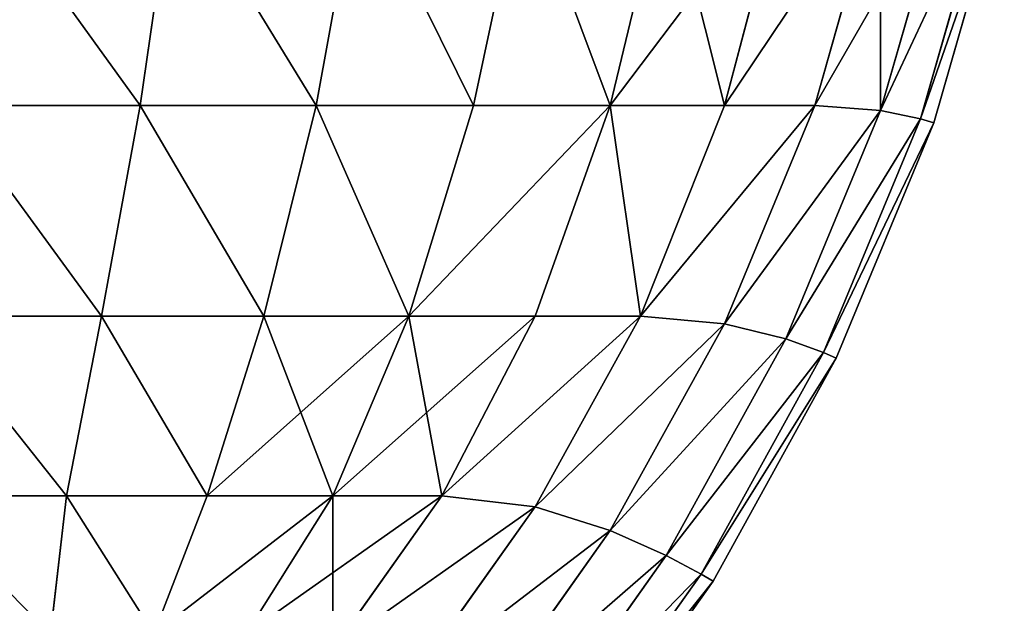
# Model space of a CAD drawing. Extents: x -7509 to 3982, y 423 to 6453.
# Drawn here: x 3977 to 3981, y 2128 to 2130 of the extents above; entities that cross this region are included whole.
import ezdxf

# ---------------------------------------------------------------- set-up
doc = ezdxf.new("R2010")
doc.units = 0
doc.header["$LTSCALE"] = 25.4
doc.layers.get('0').update_dxf_attribs({"color": 13, "linetype": 'CONTINUOUS'})

# ---------------------------------------------------------------- blocks, each defined once
blk = doc.blocks.new('GROUP_6')
at = {"color": 0}
for p, q in [((2.1817, 866.2349, 10), (1.5328, 865.3203, 10)), ((1.5328, 865.3203, 430), (2.1817, 866.2349, 430)), ((1.5328, 865.3203, 430), (2.1817, 866.2349, 430)), ((2.1817, 866.2349, 10), (1.5328, 865.3203, 10)), ((2.23, 866.1972, 8.8839), (1.5854, 865.2887, 8.8839)), ((2.23, 866.1972, 8.8839), (1.5854, 865.2887, 8.8839)), ((1.5854, 865.2887, 431.1161), (2.23, 866.1972, 431.1161)), ((1.5854, 865.2887, 431.1161), (2.23, 866.1972, 431.1161)), ((2.3687, 866.0944, 7.7974), (1.7389, 865.2067, 7.7974)), ((2.3687, 866.0944, 7.7974), (1.7389, 865.2067, 7.7974)), ((1.7389, 865.2067, 432.2026), (2.3687, 866.0944, 432.2026)), ((1.7389, 865.2067, 432.2026), (2.3687, 866.0944, 432.2026)), ((2.587, 865.9451, 6.7731), (1.9855, 865.0972, 6.7731)), ((2.587, 865.9451, 6.7731), (1.9855, 865.0972, 6.7731)), ((1.9855, 865.0972, 433.2269), (2.587, 865.9451, 433.2269)), ((1.9855, 865.0972, 433.2269), (2.587, 865.9451, 433.2269)), ((2.8712, 865.7749, 5.8462), (2.3164, 864.993, 5.8462)), ((2.8712, 865.7749, 5.8462), (2.3164, 864.993, 5.8462)), ((2.3164, 864.993, 434.1538), (2.8712, 865.7749, 434.1538)), ((2.3164, 864.993, 434.1538), (2.8712, 865.7749, 434.1538)), ((3.2067, 865.6212, 5.0558), (2.7263, 864.9442, 5.0558)), ((3.2067, 865.6212, 5.0558), (2.7263, 864.9442, 5.0558)), ((2.7263, 864.9442, 434.9442), (3.2067, 865.6212, 434.9442)), ((2.7263, 864.9442, 434.9442), (3.2067, 865.6212, 434.9442)), ((3.2067, 864.9442, 4.3788), (3.588, 865.5514, 4.4486)), ((3.2067, 864.9442, 4.3788), (3.588, 865.5514, 4.4486)), ((3.2067, 864.9442, 435.6212), (3.588, 865.5514, 435.5514)), ((3.2067, 864.9442, 435.6212), (3.588, 865.5514, 435.5514)), ((3.7598, 864.9442, 3.7598), (3.9941, 865.5514, 3.9941)), ((3.7598, 864.9442, 3.7598), (3.9941, 865.5514, 3.9941)), ((3.7598, 864.9442, 436.2402), (3.9941, 865.5514, 436.0059)), ((3.7598, 864.9442, 436.2402), (3.9941, 865.5514, 436.0059)), ((4.3788, 864.9442, 3.2067), (4.4486, 865.5514, 3.588)), ((4.3788, 864.9442, 3.2067), (4.4486, 865.5514, 3.588)), ((4.3788, 864.9442, 436.7933), (4.4486, 865.5514, 436.412)), ((4.3788, 864.9442, 436.7933), (4.4486, 865.5514, 436.412)), ((1.5328, 865.3203, 10), (0.9903, 864.3388, 10)), ((0.9903, 864.3388, 430), (1.5328, 865.3203, 430)), ((0.9903, 864.3388, 430), (1.5328, 865.3203, 430)), ((1.5328, 865.3203, 10), (0.9903, 864.3388, 10)), ((1.5854, 865.2887, 8.8839), (1.0466, 864.3138, 8.8839)), ((1.5854, 865.2887, 8.8839), (1.0466, 864.3138, 8.8839)), ((1.0466, 864.3138, 431.1161), (1.5854, 865.2887, 431.1161)), ((1.0466, 864.3138, 431.1161), (1.5854, 865.2887, 431.1161)), ((1.5328, 865.3203, 10), (1.5854, 865.2887, 8.8839)), ((1.5328, 865.3203, 10), (1.5854, 865.2887, 8.8839)), ((1.5328, 865.3203, 430), (1.5854, 865.2887, 431.1161)), ((1.5328, 865.3203, 430), (1.5854, 865.2887, 431.1161)), ((1.5328, 865.3203, 10), (1.5328, 865.3203, 430)), ((1.5328, 865.3203, 10), (1.5328, 865.3203, 430)), ((1.5854, 865.2887, 8.8839), (1.7389, 865.2067, 7.7974)), ((1.5854, 865.2887, 8.8839), (1.7389, 865.2067, 7.7974)), ((1.5854, 865.2887, 431.1161), (1.7389, 865.2067, 432.2026)), ((1.5854, 865.2887, 431.1161), (1.7389, 865.2067, 432.2026)), ((1.7389, 865.2067, 7.7974), (1.2124, 864.2541, 7.7974)), ((1.7389, 865.2067, 7.7974), (1.2124, 864.2541, 7.7974)), ((1.2124, 864.2541, 432.2026), (1.7389, 865.2067, 432.2026)), ((1.2124, 864.2541, 432.2026), (1.7389, 865.2067, 432.2026)), ((1.7389, 865.2067, 7.7974), (1.9855, 865.0972, 6.7731)), ((1.7389, 865.2067, 7.7974), (1.9855, 865.0972, 6.7731)), ((1.7389, 865.2067, 432.2026), (1.9855, 865.0972, 433.2269)), ((1.7389, 865.2067, 432.2026), (1.9855, 865.0972, 433.2269)), ((1.9855, 865.0972, 6.7731), (1.4826, 864.1874, 6.7731)), ((1.9855, 865.0972, 6.7731), (1.4826, 864.1874, 6.7731)), ((1.4826, 864.1874, 433.2269), (1.9855, 865.0972, 433.2269)), ((1.4826, 864.1874, 433.2269), (1.9855, 865.0972, 433.2269)), ((1.9855, 865.0972, 6.7731), (2.3164, 864.993, 5.8462)), ((1.9855, 865.0972, 6.7731), (2.3164, 864.993, 5.8462)), ((1.9855, 865.0972, 433.2269), (2.3164, 864.993, 434.1538)), ((1.9855, 865.0972, 433.2269), (2.3164, 864.993, 434.1538)), ((2.3164, 864.993, 5.8462), (1.8526, 864.1538, 5.8462)), ((2.3164, 864.993, 5.8462), (1.8526, 864.1538, 5.8462)), ((1.8526, 864.1538, 434.1538), (2.3164, 864.993, 434.1538)), ((1.8526, 864.1538, 434.1538), (2.3164, 864.993, 434.1538)), ((2.3164, 864.993, 5.8462), (2.7263, 864.9442, 5.0558)), ((2.3164, 864.993, 5.8462), (2.7263, 864.9442, 5.0558)), ((2.3164, 864.993, 434.1538), (2.7263, 864.9442, 434.9442)), ((2.3164, 864.993, 434.1538), (2.7263, 864.9442, 434.9442)), ((2.3164, 864.1538, 5.007), (2.7263, 864.9442, 5.0558)), ((2.3164, 864.1538, 5.007), (2.7263, 864.9442, 5.0558)), ((2.3164, 864.1538, 434.993), (2.7263, 864.9442, 434.9442)), ((2.3164, 864.1538, 434.993), (2.7263, 864.9442, 434.9442)), ((2.7263, 864.9442, 5.0558), (3.2067, 864.9442, 4.3788)), ((2.7263, 864.9442, 5.0558), (3.2067, 864.9442, 4.3788)), ((3.2067, 864.9442, 435.6212), (2.7263, 864.9442, 434.9442)), ((3.2067, 864.9442, 435.6212), (2.7263, 864.9442, 434.9442)), ((2.8712, 864.1538, 4.2251), (3.2067, 864.9442, 4.3788)), ((2.8712, 864.1538, 4.2251), (3.2067, 864.9442, 4.3788)), ((2.8712, 864.1538, 435.7749), (3.2067, 864.9442, 435.6212)), ((2.8712, 864.1538, 435.7749), (3.2067, 864.9442, 435.6212)), ((3.2067, 864.9442, 4.3788), (3.7598, 864.9442, 3.7598)), ((3.2067, 864.9442, 4.3788), (3.7598, 864.9442, 3.7598)), ((3.7598, 864.9442, 436.2402), (3.2067, 864.9442, 435.6212)), ((3.7598, 864.9442, 436.2402), (3.2067, 864.9442, 435.6212)), ((3.5101, 864.1538, 3.5101), (3.7598, 864.9442, 3.7598)), ((3.5101, 864.1538, 3.5101), (3.7598, 864.9442, 3.7598)), ((3.5101, 864.1538, 436.4899), (3.7598, 864.9442, 436.2402)), ((3.5101, 864.1538, 436.4899), (3.7598, 864.9442, 436.2402)), ((3.7598, 864.9442, 3.7598), (4.3788, 864.9442, 3.2067)), ((3.7598, 864.9442, 3.7598), (4.3788, 864.9442, 3.2067)), ((4.3788, 864.9442, 436.7933), (3.7598, 864.9442, 436.2402)), ((4.3788, 864.9442, 436.7933), (3.7598, 864.9442, 436.2402)), ((4.2251, 864.1538, 2.8712), (4.3788, 864.9442, 3.2067)), ((4.2251, 864.1538, 2.8712), (4.3788, 864.9442, 3.2067)), ((4.2251, 864.1538, 437.1288), (4.3788, 864.9442, 436.7933)), ((4.2251, 864.1538, 437.1288), (4.3788, 864.9442, 436.7933)), ((4.3788, 864.9442, 3.2067), (5.0558, 864.9442, 2.7263)), ((4.3788, 864.9442, 3.2067), (5.0558, 864.9442, 2.7263)), ((5.0558, 864.9442, 437.2737), (4.3788, 864.9442, 436.7933)), ((5.0558, 864.9442, 437.2737), (4.3788, 864.9442, 436.7933)), ((0.9903, 864.3388, 10), (0.5612, 863.3028, 10)), ((0.5612, 863.3028, 430), (0.9903, 864.3388, 430)), ((0.5612, 863.3028, 430), (0.9903, 864.3388, 430)), ((0.9903, 864.3388, 10), (0.5612, 863.3028, 10)), ((0.9903, 864.3388, 10), (1.0466, 864.3138, 8.8839)), ((0.9903, 864.3388, 10), (1.0466, 864.3138, 8.8839)), ((0.9903, 864.3388, 430), (1.0466, 864.3138, 431.1161)), ((0.9903, 864.3388, 430), (1.0466, 864.3138, 431.1161)), ((0.9903, 864.3388, 10), (0.9903, 864.3388, 430)), ((0.9903, 864.3388, 10), (0.9903, 864.3388, 430)), ((1.0466, 864.3138, 8.8839), (0.6203, 863.2847, 8.8839)), ((1.0466, 864.3138, 8.8839), (0.6203, 863.2847, 8.8839)), ((0.6203, 863.2847, 431.1161), (1.0466, 864.3138, 431.1161)), ((0.6203, 863.2847, 431.1161), (1.0466, 864.3138, 431.1161)), ((1.0466, 864.3138, 8.8839), (1.2124, 864.2541, 7.7974)), ((1.0466, 864.3138, 8.8839), (1.2124, 864.2541, 7.7974)), ((1.0466, 864.3138, 431.1161), (1.2124, 864.2541, 432.2026)), ((1.0466, 864.3138, 431.1161), (1.2124, 864.2541, 432.2026)), ((1.2124, 864.2541, 7.7974), (0.7959, 863.2485, 7.7974)), ((1.2124, 864.2541, 7.7974), (0.7959, 863.2485, 7.7974)), ((0.7959, 863.2485, 432.2026), (1.2124, 864.2541, 432.2026)), ((0.7959, 863.2485, 432.2026), (1.2124, 864.2541, 432.2026)), ((1.2124, 864.2541, 7.7974), (1.4826, 864.1874, 6.7731)), ((1.2124, 864.2541, 7.7974), (1.4826, 864.1874, 6.7731)), ((1.2124, 864.2541, 432.2026), (1.4826, 864.1874, 433.2269)), ((1.2124, 864.2541, 432.2026), (1.4826, 864.1874, 433.2269)), ((1.4826, 864.1874, 6.7731), (1.0848, 863.2269, 6.7731)), ((1.4826, 864.1874, 6.7731), (1.0848, 863.2269, 6.7731)), ((1.0848, 863.2269, 433.2269), (1.4826, 864.1874, 433.2269)), ((1.0848, 863.2269, 433.2269), (1.4826, 864.1874, 433.2269)), ((1.4826, 864.1874, 6.7731), (1.8526, 864.1538, 5.8462)), ((1.4826, 864.1874, 6.7731), (1.8526, 864.1538, 5.8462)), ((1.4826, 864.1874, 433.2269), (1.8526, 864.1538, 434.1538)), ((1.4826, 864.1874, 433.2269), (1.8526, 864.1538, 434.1538)), ((1.4826, 863.2269, 5.8126), (1.8526, 864.1538, 5.8462)), ((1.4826, 863.2269, 5.8126), (1.8526, 864.1538, 5.8462)), ((1.4826, 863.2269, 434.1874), (1.8526, 864.1538, 434.1538)), ((1.4826, 863.2269, 434.1874), (1.8526, 864.1538, 434.1538)), ((1.8526, 864.1538, 5.8462), (2.3164, 864.1538, 5.007)), ((1.8526, 864.1538, 5.8462), (2.3164, 864.1538, 5.007)), ((2.3164, 864.1538, 434.993), (1.8526, 864.1538, 434.1538)), ((2.3164, 864.1538, 434.993), (1.8526, 864.1538, 434.1538)), ((1.9855, 863.2269, 4.9028), (2.3164, 864.1538, 5.007)), ((1.9855, 863.2269, 4.9028), (2.3164, 864.1538, 5.007)), ((1.9855, 863.2269, 435.0972), (2.3164, 864.1538, 434.993)), ((1.9855, 863.2269, 435.0972), (2.3164, 864.1538, 434.993)), ((2.3164, 864.1538, 5.007), (2.8712, 864.1538, 4.2251)), ((2.3164, 864.1538, 5.007), (2.8712, 864.1538, 4.2251)), ((2.8712, 864.1538, 435.7749), (2.3164, 864.1538, 434.993)), ((2.8712, 864.1538, 435.7749), (2.3164, 864.1538, 434.993)), ((2.587, 863.2269, 4.0549), (2.8712, 864.1538, 4.2251)), ((2.587, 863.2269, 4.0549), (2.8712, 864.1538, 4.2251)), ((2.587, 863.2269, 435.9451), (2.8712, 864.1538, 435.7749)), ((2.587, 863.2269, 435.9451), (2.8712, 864.1538, 435.7749)), ((2.8712, 864.1538, 4.2251), (3.5101, 864.1538, 3.5101)), ((2.8712, 864.1538, 4.2251), (3.5101, 864.1538, 3.5101)), ((3.5101, 864.1538, 436.4899), (2.8712, 864.1538, 435.7749)), ((3.5101, 864.1538, 436.4899), (2.8712, 864.1538, 435.7749)), ((3.2798, 863.2269, 3.2798), (3.5101, 864.1538, 3.5101)), ((3.2798, 863.2269, 3.2798), (3.5101, 864.1538, 3.5101)), ((3.2798, 863.2269, 436.7202), (3.5101, 864.1538, 436.4899)), ((3.2798, 863.2269, 436.7202), (3.5101, 864.1538, 436.4899)), ((3.5101, 864.1538, 3.5101), (4.2251, 864.1538, 2.8712)), ((3.5101, 864.1538, 3.5101), (4.2251, 864.1538, 2.8712)), ((4.2251, 864.1538, 437.1288), (3.5101, 864.1538, 436.4899)), ((4.2251, 864.1538, 437.1288), (3.5101, 864.1538, 436.4899)), ((4.0549, 863.2269, 2.587), (4.2251, 864.1538, 2.8712)), ((4.0549, 863.2269, 2.587), (4.2251, 864.1538, 2.8712)), ((4.0549, 863.2269, 437.413), (4.2251, 864.1538, 437.1288)), ((4.0549, 863.2269, 437.413), (4.2251, 864.1538, 437.1288)), ((4.2251, 864.1538, 2.8712), (5.007, 864.1538, 2.3164)), ((4.2251, 864.1538, 2.8712), (5.007, 864.1538, 2.3164)), ((5.007, 864.1538, 437.6836), (4.2251, 864.1538, 437.1288)), ((5.007, 864.1538, 437.6836), (4.2251, 864.1538, 437.1288)), ((0.5612, 863.3028, 10), (0.2507, 862.2252, 10)), ((0.2507, 862.2252, 430), (0.5612, 863.3028, 430)), ((0.2507, 862.2252, 430), (0.5612, 863.3028, 430)), ((0.5612, 863.3028, 10), (0.2507, 862.2252, 10)), ((0.5612, 863.3028, 10), (0.6203, 863.2847, 8.8839)), ((0.5612, 863.3028, 10), (0.6203, 863.2847, 8.8839)), ((0.5612, 863.3028, 430), (0.6203, 863.2847, 431.1161)), ((0.5612, 863.3028, 430), (0.6203, 863.2847, 431.1161)), ((0.5612, 863.3028, 10), (0.5612, 863.3028, 430)), ((0.5612, 863.3028, 10), (0.5612, 863.3028, 430)), ((0.6203, 863.2847, 8.8839), (0.3119, 862.2143, 8.8839)), ((0.6203, 863.2847, 8.8839), (0.3119, 862.2143, 8.8839)), ((0.3119, 862.2143, 431.1161), (0.6203, 863.2847, 431.1161)), ((0.3119, 862.2143, 431.1161), (0.6203, 863.2847, 431.1161)), ((0.6203, 863.2847, 8.8839), (0.7959, 863.2485, 7.7974)), ((0.6203, 863.2847, 8.8839), (0.7959, 863.2485, 7.7974)), ((0.6203, 863.2847, 431.1161), (0.7959, 863.2485, 432.2026)), ((0.6203, 863.2847, 431.1161), (0.7959, 863.2485, 432.2026)), ((0.7959, 863.2485, 7.7974), (0.4946, 862.2026, 7.7974)), ((0.7959, 863.2485, 7.7974), (0.4946, 862.2026, 7.7974)), ((0.4946, 862.2026, 432.2026), (0.7959, 863.2485, 432.2026)), ((0.4946, 862.2026, 432.2026), (0.7959, 863.2485, 432.2026)), ((0.7959, 863.2485, 7.7974), (1.0848, 863.2269, 6.7731)), ((0.7959, 863.2485, 7.7974), (1.0848, 863.2269, 6.7731)), ((0.7959, 863.2485, 432.2026), (1.0848, 863.2269, 433.2269)), ((0.7959, 863.2485, 432.2026), (1.0848, 863.2269, 433.2269)), ((0.7959, 862.2026, 6.7515), (1.0848, 863.2269, 6.7731)), ((0.7959, 862.2026, 6.7515), (1.0848, 863.2269, 6.7731)), ((0.7959, 862.2026, 433.2485), (1.0848, 863.2269, 433.2269)), ((0.7959, 862.2026, 433.2485), (1.0848, 863.2269, 433.2269)), ((1.0848, 863.2269, 6.7731), (1.4826, 863.2269, 5.8126)), ((1.0848, 863.2269, 6.7731), (1.4826, 863.2269, 5.8126)), ((1.4826, 863.2269, 434.1874), (1.0848, 863.2269, 433.2269)), ((1.4826, 863.2269, 434.1874), (1.0848, 863.2269, 433.2269)), ((1.2124, 862.2026, 5.7459), (1.4826, 863.2269, 5.8126)), ((1.2124, 862.2026, 5.7459), (1.4826, 863.2269, 5.8126)), ((1.2124, 862.2026, 434.2541), (1.4826, 863.2269, 434.1874)), ((1.2124, 862.2026, 434.2541), (1.4826, 863.2269, 434.1874)), ((1.4826, 863.2269, 5.8126), (1.9855, 863.2269, 4.9028)), ((1.4826, 863.2269, 5.8126), (1.9855, 863.2269, 4.9028)), ((1.9855, 863.2269, 435.0972), (1.4826, 863.2269, 434.1874)), ((1.9855, 863.2269, 435.0972), (1.4826, 863.2269, 434.1874)), ((1.7389, 862.2026, 4.7933), (1.9855, 863.2269, 4.9028)), ((1.7389, 862.2026, 4.7933), (1.9855, 863.2269, 4.9028)), ((1.7389, 862.2026, 435.2067), (1.9855, 863.2269, 435.0972)), ((1.7389, 862.2026, 435.2067), (1.9855, 863.2269, 435.0972)), ((1.9855, 863.2269, 4.9028), (2.587, 863.2269, 4.0549)), ((1.9855, 863.2269, 4.9028), (2.587, 863.2269, 4.0549)), ((2.587, 863.2269, 435.9451), (1.9855, 863.2269, 435.0972)), ((2.587, 863.2269, 435.9451), (1.9855, 863.2269, 435.0972)), ((2.3687, 862.2026, 3.9056), (2.587, 863.2269, 4.0549)), ((2.3687, 862.2026, 3.9056), (2.587, 863.2269, 4.0549)), ((2.3687, 862.2026, 436.0944), (2.587, 863.2269, 435.9451)), ((2.3687, 862.2026, 436.0944), (2.587, 863.2269, 435.9451)), ((2.587, 863.2269, 4.0549), (3.2798, 863.2269, 3.2798)), ((2.587, 863.2269, 4.0549), (3.2798, 863.2269, 3.2798)), ((3.2798, 863.2269, 436.7202), (2.587, 863.2269, 435.9451)), ((3.2798, 863.2269, 436.7202), (2.587, 863.2269, 435.9451)), ((3.094, 862.2026, 3.094), (3.2798, 863.2269, 3.2798)), ((3.094, 862.2026, 3.094), (3.2798, 863.2269, 3.2798)), ((3.094, 862.2026, 436.906), (3.2798, 863.2269, 436.7202)), ((3.094, 862.2026, 436.906), (3.2798, 863.2269, 436.7202)), ((3.2798, 863.2269, 3.2798), (4.0549, 863.2269, 2.587)), ((3.2798, 863.2269, 3.2798), (4.0549, 863.2269, 2.587)), ((4.0549, 863.2269, 437.413), (3.2798, 863.2269, 436.7202)), ((4.0549, 863.2269, 437.413), (3.2798, 863.2269, 436.7202)), ((3.9056, 862.2026, 2.3687), (4.0549, 863.2269, 2.587)), ((3.9056, 862.2026, 2.3687), (4.0549, 863.2269, 2.587)), ((3.9056, 862.2026, 437.6313), (4.0549, 863.2269, 437.413)), ((3.9056, 862.2026, 437.6313), (4.0549, 863.2269, 437.413)), ((4.0549, 863.2269, 2.587), (4.9028, 863.2269, 1.9855)), ((4.0549, 863.2269, 2.587), (4.9028, 863.2269, 1.9855)), ((4.9028, 863.2269, 438.0145), (4.0549, 863.2269, 437.413)), ((4.9028, 863.2269, 438.0145), (4.0549, 863.2269, 437.413))]:
    blk.add_line(p, q, dxfattribs=at)
mesh = blk.add_polyface(dxfattribs=at)
corners = [(1.5328, 865.3203, 10), (2.23, 866.1972, 8.8839), (1.5854, 865.2887, 8.8839), (2.1817, 866.2349, 10)]
mesh.append_faces([[corners[k] for k in face] for face in [(0, 1, 2), (1, 0, 3)]], dxfattribs={"vtx0": -1, "color": 0})
mesh = blk.add_polyface(dxfattribs=at)
corners = [(2.23, 866.1972, 431.1161), (1.5328, 865.3203, 430), (1.5854, 865.2887, 431.1161), (2.1817, 866.2349, 430)]
mesh.append_faces([[corners[k] for k in face] for face in [(0, 1, 2), (1, 0, 3)]], dxfattribs={"vtx0": -1, "color": 0})
mesh = blk.add_polyface(dxfattribs=at)
corners = [(1.5328, 865.3203, 430), (2.1817, 866.2349, 10), (1.5328, 865.3203, 10), (2.1817, 866.2349, 430)]
mesh.append_faces([[corners[k] for k in face] for face in [(0, 1, 2), (1, 0, 3)]], dxfattribs={"vtx0": -1, "color": 0})
mesh = blk.add_polyface(dxfattribs=at)
corners = [(1.5854, 865.2887, 8.8839), (2.3687, 866.0944, 7.7974), (1.7389, 865.2067, 7.7974), (2.23, 866.1972, 8.8839)]
mesh.append_faces([[corners[k] for k in face] for face in [(0, 1, 2), (1, 0, 3)]], dxfattribs={"vtx0": -1, "color": 0})
mesh = blk.add_polyface(dxfattribs=at)
corners = [(2.3687, 866.0944, 432.2026), (1.5854, 865.2887, 431.1161), (1.7389, 865.2067, 432.2026), (2.23, 866.1972, 431.1161)]
mesh.append_faces([[corners[k] for k in face] for face in [(0, 1, 2), (1, 0, 3)]], dxfattribs={"vtx0": -1, "color": 0})
mesh = blk.add_polyface(dxfattribs=at)
corners = [(1.7389, 865.2067, 7.7974), (2.587, 865.9451, 6.7731), (1.9855, 865.0972, 6.7731), (2.3687, 866.0944, 7.7974)]
mesh.append_faces([[corners[k] for k in face] for face in [(0, 1, 2), (1, 0, 3)]], dxfattribs={"vtx0": -1, "color": 0})
mesh = blk.add_polyface(dxfattribs=at)
corners = [(2.587, 865.9451, 433.2269), (1.7389, 865.2067, 432.2026), (1.9855, 865.0972, 433.2269), (2.3687, 866.0944, 432.2026)]
mesh.append_faces([[corners[k] for k in face] for face in [(0, 1, 2), (1, 0, 3)]], dxfattribs={"vtx0": -1, "color": 0})
mesh = blk.add_polyface(dxfattribs=at)
corners = [(1.9855, 865.0972, 6.7731), (2.8712, 865.7749, 5.8462), (2.3164, 864.993, 5.8462), (2.587, 865.9451, 6.7731)]
mesh.append_faces([[corners[k] for k in face] for face in [(0, 1, 2), (1, 0, 3)]], dxfattribs={"vtx0": -1, "color": 0})
mesh = blk.add_polyface(dxfattribs=at)
corners = [(2.8712, 865.7749, 434.1538), (1.9855, 865.0972, 433.2269), (2.3164, 864.993, 434.1538), (2.587, 865.9451, 433.2269)]
mesh.append_faces([[corners[k] for k in face] for face in [(0, 1, 2), (1, 0, 3)]], dxfattribs={"vtx0": -1, "color": 0})
mesh = blk.add_polyface(dxfattribs=at)
corners = [(2.3164, 864.993, 5.8462), (3.2067, 865.6212, 5.0558), (2.7263, 864.9442, 5.0558), (2.8712, 865.7749, 5.8462)]
mesh.append_faces([[corners[k] for k in face] for face in [(0, 1, 2), (1, 0, 3)]], dxfattribs={"vtx0": -1, "color": 0})
mesh = blk.add_polyface(dxfattribs=at)
corners = [(3.2067, 865.6212, 434.9442), (2.3164, 864.993, 434.1538), (2.7263, 864.9442, 434.9442), (2.8712, 865.7749, 434.1538)]
mesh.append_faces([[corners[k] for k in face] for face in [(0, 1, 2), (1, 0, 3)]], dxfattribs={"vtx0": -1, "color": 0})
mesh = blk.add_polyface(dxfattribs=at)
corners = [(3.2067, 865.6212, 5.0558), (3.2067, 864.9442, 4.3788), (2.7263, 864.9442, 5.0558), (3.588, 865.5514, 4.4486)]
mesh.append_faces([[corners[k] for k in face] for face in [(0, 1, 2), (1, 0, 3)]], dxfattribs={"vtx0": -1, "color": 0})
mesh = blk.add_polyface(dxfattribs=at)
corners = [(3.588, 865.5514, 435.5514), (2.7263, 864.9442, 434.9442), (3.2067, 864.9442, 435.6212), (3.2067, 865.6212, 434.9442)]
mesh.append_faces([[corners[k] for k in face] for face in [(0, 1, 2), (1, 0, 3)]], dxfattribs={"vtx0": -1, "color": 0})
mesh = blk.add_polyface(dxfattribs=at)
corners = [(4.4486, 865.5514, 3.588), (5.0558, 864.9442, 2.7263), (4.3788, 864.9442, 3.2067), (5.0558, 865.6212, 3.2067)]
mesh.append_faces([[corners[k] for k in face] for face in [(0, 1, 2), (1, 0, 3)]], dxfattribs={"vtx0": -1, "color": 0})
mesh = blk.add_polyface(dxfattribs=at)
corners = [(5.0558, 864.9442, 437.2737), (4.4486, 865.5514, 436.412), (4.3788, 864.9442, 436.7933), (5.0558, 865.6212, 436.7933)]
mesh.append_faces([[corners[k] for k in face] for face in [(0, 1, 2), (1, 0, 3)]], dxfattribs={"vtx0": -1, "color": 0})
mesh = blk.add_polyface(dxfattribs=at)
corners = [(3.2067, 864.9442, 4.3788), (3.9941, 865.5514, 3.9941), (3.7598, 864.9442, 3.7598), (3.588, 865.5514, 4.4486)]
mesh.append_faces([[corners[k] for k in face] for face in [(0, 1, 2), (1, 0, 3)]], dxfattribs={"vtx0": -1, "color": 0})
mesh = blk.add_polyface(dxfattribs=at)
corners = [(3.9941, 865.5514, 436.0059), (3.2067, 864.9442, 435.6212), (3.7598, 864.9442, 436.2402), (3.588, 865.5514, 435.5514)]
mesh.append_faces([[corners[k] for k in face] for face in [(0, 1, 2), (1, 0, 3)]], dxfattribs={"vtx0": -1, "color": 0})
mesh = blk.add_polyface(dxfattribs=at)
corners = [(3.9941, 865.5514, 3.9941), (4.3788, 864.9442, 3.2067), (3.7598, 864.9442, 3.7598), (4.4486, 865.5514, 3.588)]
mesh.append_faces([[corners[k] for k in face] for face in [(0, 1, 2), (1, 0, 3)]], dxfattribs={"vtx0": -1, "color": 0})
mesh = blk.add_polyface(dxfattribs=at)
corners = [(4.3788, 864.9442, 436.7933), (3.9941, 865.5514, 436.0059), (3.7598, 864.9442, 436.2402), (4.4486, 865.5514, 436.412)]
mesh.append_faces([[corners[k] for k in face] for face in [(0, 1, 2), (1, 0, 3)]], dxfattribs={"vtx0": -1, "color": 0})
mesh = blk.add_polyface(dxfattribs=at)
corners = [(0.9903, 864.3388, 10), (1.5854, 865.2887, 8.8839), (1.0466, 864.3138, 8.8839), (1.5328, 865.3203, 10)]
mesh.append_faces([[corners[k] for k in face] for face in [(0, 1, 2), (1, 0, 3)]], dxfattribs={"vtx0": -1, "color": 0})
mesh = blk.add_polyface(dxfattribs=at)
corners = [(1.5854, 865.2887, 431.1161), (0.9903, 864.3388, 430), (1.0466, 864.3138, 431.1161), (1.5328, 865.3203, 430)]
mesh.append_faces([[corners[k] for k in face] for face in [(0, 1, 2), (1, 0, 3)]], dxfattribs={"vtx0": -1, "color": 0})
mesh = blk.add_polyface(dxfattribs=at)
corners = [(1.5328, 865.3203, 430), (0.9903, 864.3388, 10), (0.9903, 864.3388, 430), (1.5328, 865.3203, 10)]
mesh.append_faces([[corners[k] for k in face] for face in [(0, 1, 2), (1, 0, 3)]], dxfattribs={"vtx0": -1, "color": 0})
mesh = blk.add_polyface(dxfattribs=at)
corners = [(1.0466, 864.3138, 8.8839), (1.7389, 865.2067, 7.7974), (1.2124, 864.2541, 7.7974), (1.5854, 865.2887, 8.8839)]
mesh.append_faces([[corners[k] for k in face] for face in [(0, 1, 2), (1, 0, 3)]], dxfattribs={"vtx0": -1, "color": 0})
mesh = blk.add_polyface(dxfattribs=at)
corners = [(1.7389, 865.2067, 432.2026), (1.0466, 864.3138, 431.1161), (1.2124, 864.2541, 432.2026), (1.5854, 865.2887, 431.1161)]
mesh.append_faces([[corners[k] for k in face] for face in [(0, 1, 2), (1, 0, 3)]], dxfattribs={"vtx0": -1, "color": 0})
mesh = blk.add_polyface(dxfattribs=at)
corners = [(1.2124, 864.2541, 7.7974), (1.9855, 865.0972, 6.7731), (1.4826, 864.1874, 6.7731), (1.7389, 865.2067, 7.7974)]
mesh.append_faces([[corners[k] for k in face] for face in [(0, 1, 2), (1, 0, 3)]], dxfattribs={"vtx0": -1, "color": 0})
mesh = blk.add_polyface(dxfattribs=at)
corners = [(1.9855, 865.0972, 433.2269), (1.2124, 864.2541, 432.2026), (1.4826, 864.1874, 433.2269), (1.7389, 865.2067, 432.2026)]
mesh.append_faces([[corners[k] for k in face] for face in [(0, 1, 2), (1, 0, 3)]], dxfattribs={"vtx0": -1, "color": 0})
mesh = blk.add_polyface(dxfattribs=at)
corners = [(1.4826, 864.1874, 6.7731), (2.3164, 864.993, 5.8462), (1.8526, 864.1538, 5.8462), (1.9855, 865.0972, 6.7731)]
mesh.append_faces([[corners[k] for k in face] for face in [(0, 1, 2), (1, 0, 3)]], dxfattribs={"vtx0": -1, "color": 0})
mesh = blk.add_polyface(dxfattribs=at)
corners = [(2.3164, 864.993, 434.1538), (1.4826, 864.1874, 433.2269), (1.8526, 864.1538, 434.1538), (1.9855, 865.0972, 433.2269)]
mesh.append_faces([[corners[k] for k in face] for face in [(0, 1, 2), (1, 0, 3)]], dxfattribs={"vtx0": -1, "color": 0})
mesh = blk.add_polyface(dxfattribs=at)
corners = [(1.8526, 864.1538, 5.8462), (2.7263, 864.9442, 5.0558), (2.3164, 864.1538, 5.007), (2.3164, 864.993, 5.8462)]
mesh.append_faces([[corners[k] for k in face] for face in [(0, 1, 2), (1, 0, 3)]], dxfattribs={"vtx0": -1, "color": 0})
mesh = blk.add_polyface(dxfattribs=at)
corners = [(2.7263, 864.9442, 434.9442), (1.8526, 864.1538, 434.1538), (2.3164, 864.1538, 434.993), (2.3164, 864.993, 434.1538)]
mesh.append_faces([[corners[k] for k in face] for face in [(0, 1, 2), (1, 0, 3)]], dxfattribs={"vtx0": -1, "color": 0})
mesh = blk.add_polyface(dxfattribs=at)
corners = [(2.3164, 864.1538, 5.007), (3.2067, 864.9442, 4.3788), (2.8712, 864.1538, 4.2251), (2.7263, 864.9442, 5.0558)]
mesh.append_faces([[corners[k] for k in face] for face in [(0, 1, 2), (1, 0, 3)]], dxfattribs={"vtx0": -1, "color": 0})
mesh = blk.add_polyface(dxfattribs=at)
corners = [(2.8712, 864.1538, 435.7749), (2.7263, 864.9442, 434.9442), (2.3164, 864.1538, 434.993), (3.2067, 864.9442, 435.6212)]
mesh.append_faces([[corners[k] for k in face] for face in [(0, 1, 2), (1, 0, 3)]], dxfattribs={"vtx0": -1, "color": 0})
mesh = blk.add_polyface(dxfattribs=at)
corners = [(3.2067, 864.9442, 4.3788), (3.5101, 864.1538, 3.5101), (2.8712, 864.1538, 4.2251), (3.7598, 864.9442, 3.7598)]
mesh.append_faces([[corners[k] for k in face] for face in [(0, 1, 2), (1, 0, 3)]], dxfattribs={"vtx0": -1, "color": 0})
mesh = blk.add_polyface(dxfattribs=at)
corners = [(3.7598, 864.9442, 436.2402), (2.8712, 864.1538, 435.7749), (3.5101, 864.1538, 436.4899), (3.2067, 864.9442, 435.6212)]
mesh.append_faces([[corners[k] for k in face] for face in [(0, 1, 2), (1, 0, 3)]], dxfattribs={"vtx0": -1, "color": 0})
mesh = blk.add_polyface(dxfattribs=at)
corners = [(3.7598, 864.9442, 3.7598), (4.2251, 864.1538, 2.8712), (3.5101, 864.1538, 3.5101), (4.3788, 864.9442, 3.2067)]
mesh.append_faces([[corners[k] for k in face] for face in [(0, 1, 2), (1, 0, 3)]], dxfattribs={"vtx0": -1, "color": 0})
mesh = blk.add_polyface(dxfattribs=at)
corners = [(4.2251, 864.1538, 437.1288), (3.7598, 864.9442, 436.2402), (3.5101, 864.1538, 436.4899), (4.3788, 864.9442, 436.7933)]
mesh.append_faces([[corners[k] for k in face] for face in [(0, 1, 2), (1, 0, 3)]], dxfattribs={"vtx0": -1, "color": 0})
mesh = blk.add_polyface(dxfattribs=at)
corners = [(4.3788, 864.9442, 3.2067), (5.007, 864.1538, 2.3164), (4.2251, 864.1538, 2.8712), (5.0558, 864.9442, 2.7263)]
mesh.append_faces([[corners[k] for k in face] for face in [(0, 1, 2), (1, 0, 3)]], dxfattribs={"vtx0": -1, "color": 0})
mesh = blk.add_polyface(dxfattribs=at)
corners = [(5.007, 864.1538, 437.6836), (4.3788, 864.9442, 436.7933), (4.2251, 864.1538, 437.1288), (5.0558, 864.9442, 437.2737)]
mesh.append_faces([[corners[k] for k in face] for face in [(0, 1, 2), (1, 0, 3)]], dxfattribs={"vtx0": -1, "color": 0})
mesh = blk.add_polyface(dxfattribs=at)
corners = [(0.5612, 863.3028, 10), (1.0466, 864.3138, 8.8839), (0.6203, 863.2847, 8.8839), (0.9903, 864.3388, 10)]
mesh.append_faces([[corners[k] for k in face] for face in [(0, 1, 2), (1, 0, 3)]], dxfattribs={"vtx0": -1, "color": 0})
mesh = blk.add_polyface(dxfattribs=at)
corners = [(1.0466, 864.3138, 431.1161), (0.5612, 863.3028, 430), (0.6203, 863.2847, 431.1161), (0.9903, 864.3388, 430)]
mesh.append_faces([[corners[k] for k in face] for face in [(0, 1, 2), (1, 0, 3)]], dxfattribs={"vtx0": -1, "color": 0})
mesh = blk.add_polyface(dxfattribs=at)
corners = [(0.9903, 864.3388, 430), (0.5612, 863.3028, 10), (0.5612, 863.3028, 430), (0.9903, 864.3388, 10)]
mesh.append_faces([[corners[k] for k in face] for face in [(0, 1, 2), (1, 0, 3)]], dxfattribs={"vtx0": -1, "color": 0})
mesh = blk.add_polyface(dxfattribs=at)
corners = [(0.6203, 863.2847, 8.8839), (1.2124, 864.2541, 7.7974), (0.7959, 863.2485, 7.7974), (1.0466, 864.3138, 8.8839)]
mesh.append_faces([[corners[k] for k in face] for face in [(0, 1, 2), (1, 0, 3)]], dxfattribs={"vtx0": -1, "color": 0})
mesh = blk.add_polyface(dxfattribs=at)
corners = [(1.2124, 864.2541, 432.2026), (0.6203, 863.2847, 431.1161), (0.7959, 863.2485, 432.2026), (1.0466, 864.3138, 431.1161)]
mesh.append_faces([[corners[k] for k in face] for face in [(0, 1, 2), (1, 0, 3)]], dxfattribs={"vtx0": -1, "color": 0})
mesh = blk.add_polyface(dxfattribs=at)
corners = [(0.7959, 863.2485, 7.7974), (1.4826, 864.1874, 6.7731), (1.0848, 863.2269, 6.7731), (1.2124, 864.2541, 7.7974)]
mesh.append_faces([[corners[k] for k in face] for face in [(0, 1, 2), (1, 0, 3)]], dxfattribs={"vtx0": -1, "color": 0})
mesh = blk.add_polyface(dxfattribs=at)
corners = [(1.4826, 864.1874, 433.2269), (0.7959, 863.2485, 432.2026), (1.0848, 863.2269, 433.2269), (1.2124, 864.2541, 432.2026)]
mesh.append_faces([[corners[k] for k in face] for face in [(0, 1, 2), (1, 0, 3)]], dxfattribs={"vtx0": -1, "color": 0})
mesh = blk.add_polyface(dxfattribs=at)
corners = [(1.0848, 863.2269, 6.7731), (1.8526, 864.1538, 5.8462), (1.4826, 863.2269, 5.8126), (1.4826, 864.1874, 6.7731)]
mesh.append_faces([[corners[k] for k in face] for face in [(0, 1, 2), (1, 0, 3)]], dxfattribs={"vtx0": -1, "color": 0})
mesh = blk.add_polyface(dxfattribs=at)
corners = [(1.8526, 864.1538, 434.1538), (1.0848, 863.2269, 433.2269), (1.4826, 863.2269, 434.1874), (1.4826, 864.1874, 433.2269)]
mesh.append_faces([[corners[k] for k in face] for face in [(0, 1, 2), (1, 0, 3)]], dxfattribs={"vtx0": -1, "color": 0})
mesh = blk.add_polyface(dxfattribs=at)
corners = [(1.8526, 864.1538, 5.8462), (1.9855, 863.2269, 4.9028), (1.4826, 863.2269, 5.8126), (2.3164, 864.1538, 5.007)]
mesh.append_faces([[corners[k] for k in face] for face in [(0, 1, 2), (1, 0, 3)]], dxfattribs={"vtx0": -1, "color": 0})
mesh = blk.add_polyface(dxfattribs=at)
corners = [(1.9855, 863.2269, 435.0972), (1.8526, 864.1538, 434.1538), (1.4826, 863.2269, 434.1874), (2.3164, 864.1538, 434.993)]
mesh.append_faces([[corners[k] for k in face] for face in [(0, 1, 2), (1, 0, 3)]], dxfattribs={"vtx0": -1, "color": 0})
mesh = blk.add_polyface(dxfattribs=at)
corners = [(1.9855, 863.2269, 4.9028), (2.8712, 864.1538, 4.2251), (2.587, 863.2269, 4.0549), (2.3164, 864.1538, 5.007)]
mesh.append_faces([[corners[k] for k in face] for face in [(0, 1, 2), (1, 0, 3)]], dxfattribs={"vtx0": -1, "color": 0})
mesh = blk.add_polyface(dxfattribs=at)
corners = [(2.8712, 864.1538, 435.7749), (1.9855, 863.2269, 435.0972), (2.587, 863.2269, 435.9451), (2.3164, 864.1538, 434.993)]
mesh.append_faces([[corners[k] for k in face] for face in [(0, 1, 2), (1, 0, 3)]], dxfattribs={"vtx0": -1, "color": 0})
mesh = blk.add_polyface(dxfattribs=at)
corners = [(2.8712, 864.1538, 4.2251), (3.2798, 863.2269, 3.2798), (2.587, 863.2269, 4.0549), (3.5101, 864.1538, 3.5101)]
mesh.append_faces([[corners[k] for k in face] for face in [(0, 1, 2), (1, 0, 3)]], dxfattribs={"vtx0": -1, "color": 0})
mesh = blk.add_polyface(dxfattribs=at)
corners = [(3.2798, 863.2269, 436.7202), (2.8712, 864.1538, 435.7749), (2.587, 863.2269, 435.9451), (3.5101, 864.1538, 436.4899)]
mesh.append_faces([[corners[k] for k in face] for face in [(0, 1, 2), (1, 0, 3)]], dxfattribs={"vtx0": -1, "color": 0})
mesh = blk.add_polyface(dxfattribs=at)
corners = [(3.5101, 864.1538, 3.5101), (4.0549, 863.2269, 2.587), (3.2798, 863.2269, 3.2798), (4.2251, 864.1538, 2.8712)]
mesh.append_faces([[corners[k] for k in face] for face in [(0, 1, 2), (1, 0, 3)]], dxfattribs={"vtx0": -1, "color": 0})
mesh = blk.add_polyface(dxfattribs=at)
corners = [(4.0549, 863.2269, 437.413), (3.5101, 864.1538, 436.4899), (3.2798, 863.2269, 436.7202), (4.2251, 864.1538, 437.1288)]
mesh.append_faces([[corners[k] for k in face] for face in [(0, 1, 2), (1, 0, 3)]], dxfattribs={"vtx0": -1, "color": 0})
mesh = blk.add_polyface(dxfattribs=at)
corners = [(4.2251, 864.1538, 2.8712), (4.9028, 863.2269, 1.9855), (4.0549, 863.2269, 2.587), (5.007, 864.1538, 2.3164)]
mesh.append_faces([[corners[k] for k in face] for face in [(0, 1, 2), (1, 0, 3)]], dxfattribs={"vtx0": -1, "color": 0})
mesh = blk.add_polyface(dxfattribs=at)
corners = [(4.9028, 863.2269, 438.0145), (4.2251, 864.1538, 437.1288), (4.0549, 863.2269, 437.413), (5.007, 864.1538, 437.6836)]
mesh.append_faces([[corners[k] for k in face] for face in [(0, 1, 2), (1, 0, 3)]], dxfattribs={"vtx0": -1, "color": 0})
mesh = blk.add_polyface(dxfattribs=at)
corners = [(0.2507, 862.2252, 10), (0.6203, 863.2847, 8.8839), (0.3119, 862.2143, 8.8839), (0.5612, 863.3028, 10)]
mesh.append_faces([[corners[k] for k in face] for face in [(0, 1, 2), (1, 0, 3)]], dxfattribs={"vtx0": -1, "color": 0})
mesh = blk.add_polyface(dxfattribs=at)
corners = [(0.6203, 863.2847, 431.1161), (0.2507, 862.2252, 430), (0.3119, 862.2143, 431.1161), (0.5612, 863.3028, 430)]
mesh.append_faces([[corners[k] for k in face] for face in [(0, 1, 2), (1, 0, 3)]], dxfattribs={"vtx0": -1, "color": 0})
mesh = blk.add_polyface(dxfattribs=at)
corners = [(0.2507, 862.2252, 430), (0.5612, 863.3028, 10), (0.2507, 862.2252, 10), (0.5612, 863.3028, 430)]
mesh.append_faces([[corners[k] for k in face] for face in [(0, 1, 2), (1, 0, 3)]], dxfattribs={"vtx0": -1, "color": 0})
mesh = blk.add_polyface(dxfattribs=at)
corners = [(0.3119, 862.2143, 8.8839), (0.7959, 863.2485, 7.7974), (0.4946, 862.2026, 7.7974), (0.6203, 863.2847, 8.8839)]
mesh.append_faces([[corners[k] for k in face] for face in [(0, 1, 2), (1, 0, 3)]], dxfattribs={"vtx0": -1, "color": 0})
mesh = blk.add_polyface(dxfattribs=at)
corners = [(0.7959, 863.2485, 432.2026), (0.3119, 862.2143, 431.1161), (0.4946, 862.2026, 432.2026), (0.6203, 863.2847, 431.1161)]
mesh.append_faces([[corners[k] for k in face] for face in [(0, 1, 2), (1, 0, 3)]], dxfattribs={"vtx0": -1, "color": 0})
mesh = blk.add_polyface(dxfattribs=at)
corners = [(0.7959, 863.2485, 7.7974), (0.7959, 862.2026, 6.7515), (0.4946, 862.2026, 7.7974), (1.0848, 863.2269, 6.7731)]
mesh.append_faces([[corners[k] for k in face] for face in [(0, 1, 2), (1, 0, 3)]], dxfattribs={"vtx0": -1, "color": 0})
mesh = blk.add_polyface(dxfattribs=at)
corners = [(1.0848, 863.2269, 433.2269), (0.4946, 862.2026, 432.2026), (0.7959, 862.2026, 433.2485), (0.7959, 863.2485, 432.2026)]
mesh.append_faces([[corners[k] for k in face] for face in [(0, 1, 2), (1, 0, 3)]], dxfattribs={"vtx0": -1, "color": 0})
mesh = blk.add_polyface(dxfattribs=at)
corners = [(0.7959, 862.2026, 6.7515), (1.4826, 863.2269, 5.8126), (1.2124, 862.2026, 5.7459), (1.0848, 863.2269, 6.7731)]
mesh.append_faces([[corners[k] for k in face] for face in [(0, 1, 2), (1, 0, 3)]], dxfattribs={"vtx0": -1, "color": 0})
mesh = blk.add_polyface(dxfattribs=at)
corners = [(1.4826, 863.2269, 434.1874), (0.7959, 862.2026, 433.2485), (1.2124, 862.2026, 434.2541), (1.0848, 863.2269, 433.2269)]
mesh.append_faces([[corners[k] for k in face] for face in [(0, 1, 2), (1, 0, 3)]], dxfattribs={"vtx0": -1, "color": 0})
mesh = blk.add_polyface(dxfattribs=at)
corners = [(1.4826, 863.2269, 5.8126), (1.7389, 862.2026, 4.7933), (1.2124, 862.2026, 5.7459), (1.9855, 863.2269, 4.9028)]
mesh.append_faces([[corners[k] for k in face] for face in [(0, 1, 2), (1, 0, 3)]], dxfattribs={"vtx0": -1, "color": 0})
mesh = blk.add_polyface(dxfattribs=at)
corners = [(1.9855, 863.2269, 435.0972), (1.2124, 862.2026, 434.2541), (1.7389, 862.2026, 435.2067), (1.4826, 863.2269, 434.1874)]
mesh.append_faces([[corners[k] for k in face] for face in [(0, 1, 2), (1, 0, 3)]], dxfattribs={"vtx0": -1, "color": 0})
mesh = blk.add_polyface(dxfattribs=at)
corners = [(1.9855, 863.2269, 4.9028), (2.3687, 862.2026, 3.9056), (1.7389, 862.2026, 4.7933), (2.587, 863.2269, 4.0549)]
mesh.append_faces([[corners[k] for k in face] for face in [(0, 1, 2), (1, 0, 3)]], dxfattribs={"vtx0": -1, "color": 0})
mesh = blk.add_polyface(dxfattribs=at)
corners = [(2.3687, 862.2026, 436.0944), (1.9855, 863.2269, 435.0972), (1.7389, 862.2026, 435.2067), (2.587, 863.2269, 435.9451)]
mesh.append_faces([[corners[k] for k in face] for face in [(0, 1, 2), (1, 0, 3)]], dxfattribs={"vtx0": -1, "color": 0})
mesh = blk.add_polyface(dxfattribs=at)
corners = [(2.587, 863.2269, 4.0549), (3.094, 862.2026, 3.094), (2.3687, 862.2026, 3.9056), (3.2798, 863.2269, 3.2798)]
mesh.append_faces([[corners[k] for k in face] for face in [(0, 1, 2), (1, 0, 3)]], dxfattribs={"vtx0": -1, "color": 0})
mesh = blk.add_polyface(dxfattribs=at)
corners = [(3.094, 862.2026, 436.906), (2.587, 863.2269, 435.9451), (2.3687, 862.2026, 436.0944), (3.2798, 863.2269, 436.7202)]
mesh.append_faces([[corners[k] for k in face] for face in [(0, 1, 2), (1, 0, 3)]], dxfattribs={"vtx0": -1, "color": 0})
mesh = blk.add_polyface(dxfattribs=at)
corners = [(3.2798, 863.2269, 3.2798), (3.9056, 862.2026, 2.3687), (3.094, 862.2026, 3.094), (4.0549, 863.2269, 2.587)]
mesh.append_faces([[corners[k] for k in face] for face in [(0, 1, 2), (1, 0, 3)]], dxfattribs={"vtx0": -1, "color": 0})
mesh = blk.add_polyface(dxfattribs=at)
corners = [(3.9056, 862.2026, 437.6313), (3.2798, 863.2269, 436.7202), (3.094, 862.2026, 436.906), (4.0549, 863.2269, 437.413)]
mesh.append_faces([[corners[k] for k in face] for face in [(0, 1, 2), (1, 0, 3)]], dxfattribs={"vtx0": -1, "color": 0})
mesh = blk.add_polyface(dxfattribs=at)
corners = [(4.0549, 863.2269, 2.587), (4.7933, 862.2026, 1.7389), (3.9056, 862.2026, 2.3687), (4.9028, 863.2269, 1.9855)]
mesh.append_faces([[corners[k] for k in face] for face in [(0, 1, 2), (1, 0, 3)]], dxfattribs={"vtx0": -1, "color": 0})
mesh = blk.add_polyface(dxfattribs=at)
corners = [(4.7933, 862.2026, 438.2611), (4.0549, 863.2269, 437.413), (3.9056, 862.2026, 437.6313), (4.9028, 863.2269, 438.0145)]
mesh.append_faces([[corners[k] for k in face] for face in [(0, 1, 2), (1, 0, 3)]], dxfattribs={"vtx0": -1, "color": 0})
blk = doc.blocks.new('GROUP_4')
at = {"color": 0, "rotation": 180.0000008537679}
blk.add_blockref('GROUP_6', (1400, 870, 20), dxfattribs=at)

msp = doc.modelspace()

# ---------------------------------------------------------------- block references
at = {"color": 8}
msp.add_blockref('GROUP_4', (2581.6747, 2123.3403), dxfattribs=at)

doc.saveas('drawing.dxf')
